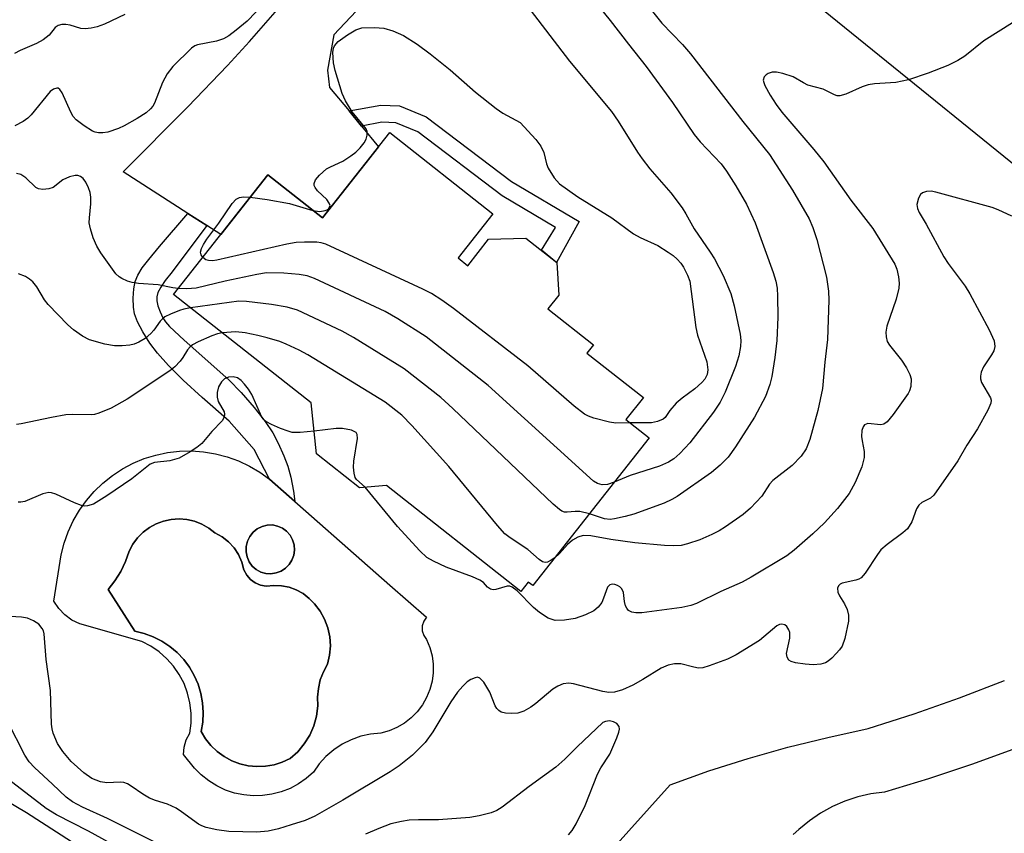
# Model space of a CAD drawing. Units: inches. Extents: x 1249764 to 1255763, y 505455 to 509455.
# Drawn here: x 1251077 to 1251256, y 506374 to 506522 of the extents above; entities that cross this region are included whole.
import ezdxf

# ---------------------------------------------------------------- set-up
doc = ezdxf.new("R2010")
doc.units = ezdxf.units.IN
doc.header["$MEASUREMENT"] = 0
for name, color, linetype in [('BLDG-Footprint', 5, 'Continuous'), ('CULTRL-Pad', 6, 'Continuous'), ('CULTRL-Swimming Pool in Ground', 4, 'Continuous'), ('TRANS-Driveway', 251, 'Continuous'), ('TRANS-Non Street Sidewalk', 7, 'Continuous'), ('TRANS-Road', 130, 'Continuous'), ('Undefined', 1, 'Continuous')]:
    doc.layers.add(name, color=color, linetype=linetype)

msp = doc.modelspace()

# ---------------------------------------------------------------- linework, layer by layer
at = {"layer": 'BLDG-Footprint', "elevation": 323.14}
msp.add_lwpolyline([(1251163.03, 506486.47), (1251156.71, 506478.47), (1251158.47, 506477.07), (1251162.25, 506481.86), (1251169.02, 506482.07), (1251174.61, 506477.66), (1251175, 506471.71), (1251173.03, 506469.22), (1251181.28, 506462.71), (1251180.1, 506461.21), (1251190.34, 506453.14), (1251187.19, 506449.14), (1251191.42, 506445.8), (1251170.27, 506418.99), (1251169.45, 506419.64), (1251168.11, 506417.94), (1251143.72, 506437.18), (1251138.81, 506436.75), (1251131.01, 506442.91), (1251130.01, 506452.18), (1251105.06, 506471.86), (1251122.17, 506493.56), (1251132.08, 506485.74), (1251144.31, 506501.24)], close=True, dxfattribs=at)
at = {"layer": 'CULTRL-Pad'}
for points in [[(1251122.47, 506438.3, 0), (1251144.32, 506419.08, 0), (1251150.99, 506413.26, 0), (1251150.48, 506412.53, 0), (1251150.21, 506411.69, 0), (1251150.21, 506410.8, 0), (1251150.48, 506409.95, 0), (1251150.99, 506409.22, 0), (1251151.59, 506407.78, 0), (1251151.99, 506406.27, 0), (1251152.19, 506404.73, 0), (1251152.2, 506403.17, 0), (1251152, 506401.62, 0), (1251151.6, 506400.11, 0), (1251151, 506398.67, 0), (1251150.23, 506397.32, 0), (1251149.28, 506396.07, 0), (1251148.19, 506394.97, 0), (1251146.95, 506394.01, 0), (1251145.61, 506393.22, 0), (1251144.17, 506392.62, 0), (1251142.67, 506392.2, 0), (1251140.83, 506392.03, 0), (1251139.04, 506391.64, 0), (1251137.3, 506391.02, 0), (1251135.65, 506390.2, 0), (1251134.12, 506389.18, 0), (1251132.72, 506387.97, 0), (1251131.49, 506386.61, 0), (1251130.43, 506385.1, 0), (1251129.13, 506383.96, 0), (1251127.72, 506382.98, 0), (1251126.2, 506382.17, 0), (1251124.59, 506381.54, 0), (1251122.92, 506381.1, 0), (1251121.22, 506380.86, 0), (1251119.49, 506380.82, 0), (1251117.78, 506380.98, 0), (1251116.09, 506381.33, 0), (1251114.46, 506381.88, 0), (1251112.9, 506382.62, 0), (1251111.44, 506383.53, 0), (1251110.09, 506384.61, 0), (1251108.88, 506385.84, 0), (1251106.85, 506388.35, 0), (1251106.98, 506389.69, 0), (1251107.37, 506390.98, 0), (1251107.99, 506392.18, 0), (1251108.23, 506394.01, 0), (1251108.24, 506395.85, 0), (1251108.03, 506397.68, 0), (1251107.6, 506399.47, 0), (1251106.95, 506401.19, 0), (1251106.1, 506402.83, 0), (1251105.06, 506404.34, 0), (1251103.84, 506405.72, 0), (1251102.46, 506406.94, 0), (1251100.95, 506407.99, 0), (1251099.32, 506408.84, 0), (1251088.02, 506412.04, 0), (1251086.59, 506412.74, 0), (1251085.31, 506413.67, 0), (1251084.21, 506414.82, 0), (1251083.34, 506416.15, 0), (1251084.66, 506424.6, 0), (1251085.19, 506426.72, 0), (1251085.93, 506428.78, 0), (1251086.85, 506430.77, 0), (1251087.95, 506432.66, 0), (1251089.22, 506434.44, 0), (1251090.65, 506436.1, 0), (1251092.23, 506437.61, 0), (1251093.94, 506438.98, 0), (1251095.77, 506440.17, 0), (1251097.71, 506441.2, 0), (1251099.73, 506442.04, 0), (1251101.82, 506442.69, 0), (1251103.96, 506443.14, 0), (1251106.13, 506443.39, 0), (1251108.32, 506443.44, 0), (1251110.5, 506443.29, 0), (1251112.66, 506442.93, 0), (1251114.78, 506442.38, 0), (1251116.84, 506441.63, 0), (1251118.81, 506440.69, 0), (1251120.7, 506439.58, 0)], [(1251120.86, 506419.09, 0), (1251119.89, 506419.51, 0), (1251119.04, 506420.12, 0), (1251118.33, 506420.91, 0), (1251117.82, 506421.83, 0), (1251117.45, 506423.26, 0), (1251116.85, 506424.62, 0), (1251116.03, 506425.86, 0), (1251115.03, 506426.95, 0), (1251113.86, 506427.86, 0), (1251112.55, 506428.56, 0), (1251111.43, 506429.44, 0), (1251110.19, 506430.14, 0), (1251108.87, 506430.66, 0), (1251107.48, 506430.98, 0), (1251106.06, 506431.09, 0), (1251104.64, 506431, 0), (1251103.24, 506430.71, 0), (1251101.91, 506430.21, 0), (1251100.66, 506429.53, 0), (1251099.52, 506428.67, 0), (1251098.52, 506427.66, 0), (1251097.67, 506426.51, 0), (1251097.01, 506425.26, 0), (1251096.34, 506423.36, 0), (1251095.46, 506421.55, 0), (1251094.4, 506419.85, 0), (1251093.15, 506418.28, 0), (1251098.05, 506410.69, 0), (1251099.74, 506410.28, 0), (1251101.37, 506409.69, 0), (1251102.93, 506408.91, 0), (1251104.38, 506407.95, 0), (1251105.71, 506406.83, 0), (1251106.9, 506405.57, 0), (1251107.95, 506404.17, 0), (1251108.82, 506402.67, 0), (1251109.51, 506401.07, 0), (1251110.01, 506399.41, 0), (1251110.32, 506397.7, 0), (1251110.43, 506395.96, 0), (1251110.34, 506394.22, 0), (1251110.04, 506392.51, 0), (1251110.85, 506391.16, 0), (1251111.83, 506389.94, 0), (1251112.97, 506388.86, 0), (1251114.24, 506387.94, 0), (1251115.62, 506387.19, 0), (1251117.09, 506386.64, 0), (1251118.61, 506386.28, 0), (1251120.18, 506386.14, 0), (1251121.74, 506386.2, 0), (1251123.29, 506386.47, 0), (1251124.78, 506386.94, 0), (1251126.2, 506387.61, 0), (1251127.59, 506388.84, 0), (1251128.79, 506390.25, 0), (1251129.78, 506391.82, 0), (1251130.52, 506393.51, 0), (1251131.02, 506395.3, 0), (1251131.25, 506397.14, 0), (1251131.19, 506398.73, 0), (1251131.34, 506400.31, 0), (1251131.69, 506401.86, 0), (1251132.25, 506403.35, 0), (1251133, 506404.75, 0), (1251133.38, 506406.38, 0), (1251133.52, 506408.04, 0), (1251133.41, 506409.7, 0), (1251133.06, 506411.33, 0), (1251132.47, 506412.9, 0), (1251131.66, 506414.36, 0), (1251130.64, 506415.68, 0), (1251129.67, 506416.68, 0), (1251128.56, 506417.53, 0), (1251127.34, 506418.2, 0), (1251126.04, 506418.68, 0), (1251124.67, 506418.95, 0), (1251123.28, 506419.02, 0), (1251121.89, 506418.89, 0)], [(1251123.68, 506421.28, 0), (1251124.57, 506421.62, 0), (1251125.36, 506422.14, 0), (1251126.02, 506422.82, 0), (1251126.53, 506423.62, 0), (1251126.86, 506424.51, 0), (1251126.99, 506425.45, 0), (1251126.92, 506426.39, 0), (1251126.65, 506427.3, 0), (1251126.2, 506428.13, 0), (1251125.57, 506428.85, 0), (1251124.82, 506429.42, 0), (1251123.95, 506429.81, 0), (1251123.03, 506430.02, 0), (1251122.06, 506429.97, 0), (1251121.13, 506429.73, 0), (1251120.26, 506429.29, 0), (1251119.51, 506428.67, 0), (1251118.91, 506427.91, 0), (1251118.48, 506427.05, 0), (1251118.25, 506426.11, 0), (1251118.22, 506425.14, 0), (1251118.39, 506424.19, 0), (1251118.77, 506423.29, 0), (1251119.32, 506422.5, 0), (1251120.04, 506421.89, 0), (1251120.88, 506421.45, 0), (1251121.8, 506421.19, 0), (1251122.74, 506421.14, 0)]]:
    msp.add_polyline3d(points, close=True, dxfattribs=at)
at = {"layer": 'CULTRL-Swimming Pool in Ground'}
for points in [[(1251120.86, 506419.09), (1251121.89, 506418.89), (1251123.28, 506419.02), (1251124.67, 506418.95), (1251126.04, 506418.68), (1251127.34, 506418.2), (1251128.56, 506417.53), (1251129.67, 506416.68), (1251130.64, 506415.68), (1251131.66, 506414.36), (1251132.47, 506412.9), (1251133.06, 506411.33), (1251133.41, 506409.7), (1251133.52, 506408.04), (1251133.38, 506406.38), (1251133, 506404.75), (1251132.25, 506403.35), (1251131.69, 506401.86), (1251131.34, 506400.31), (1251131.19, 506398.73), (1251131.25, 506397.14), (1251131.02, 506395.3), (1251130.52, 506393.51), (1251129.78, 506391.82), (1251128.79, 506390.25), (1251127.59, 506388.84), (1251126.2, 506387.61), (1251124.78, 506386.94), (1251123.29, 506386.47), (1251121.74, 506386.2), (1251120.18, 506386.14), (1251118.61, 506386.28), (1251117.09, 506386.64), (1251115.62, 506387.19), (1251114.24, 506387.94), (1251112.97, 506388.86), (1251111.83, 506389.94), (1251110.85, 506391.16), (1251110.04, 506392.51), (1251110.34, 506394.22), (1251110.43, 506395.96), (1251110.32, 506397.7), (1251110.01, 506399.41), (1251109.51, 506401.07), (1251108.82, 506402.67), (1251107.95, 506404.17), (1251106.9, 506405.57), (1251105.71, 506406.83), (1251104.38, 506407.95), (1251102.93, 506408.91), (1251101.37, 506409.69), (1251099.74, 506410.28), (1251098.05, 506410.69), (1251093.15, 506418.28), (1251094.4, 506419.85), (1251095.46, 506421.55), (1251096.34, 506423.36), (1251097.01, 506425.26), (1251097.67, 506426.51), (1251098.52, 506427.66), (1251099.52, 506428.67), (1251100.66, 506429.53), (1251101.91, 506430.21), (1251103.24, 506430.71), (1251104.64, 506431), (1251106.06, 506431.09), (1251107.48, 506430.98), (1251108.87, 506430.66), (1251110.19, 506430.14), (1251111.43, 506429.44), (1251112.55, 506428.56), (1251113.86, 506427.86), (1251115.03, 506426.95), (1251116.03, 506425.86), (1251116.85, 506424.62), (1251117.45, 506423.26), (1251117.82, 506421.83), (1251118.33, 506420.91), (1251119.04, 506420.12), (1251119.89, 506419.51)], [(1251123.68, 506421.28), (1251122.74, 506421.14), (1251121.8, 506421.19), (1251120.88, 506421.45), (1251120.04, 506421.89), (1251119.32, 506422.5), (1251118.77, 506423.29), (1251118.39, 506424.19), (1251118.22, 506425.14), (1251118.25, 506426.11), (1251118.48, 506427.05), (1251118.91, 506427.91), (1251119.51, 506428.67), (1251120.26, 506429.29), (1251121.13, 506429.73), (1251122.06, 506429.97), (1251123.03, 506430.02), (1251123.95, 506429.81), (1251124.82, 506429.42), (1251125.57, 506428.85), (1251126.2, 506428.13), (1251126.65, 506427.3), (1251126.92, 506426.39), (1251126.99, 506425.45), (1251126.86, 506424.51), (1251126.53, 506423.62), (1251126.02, 506422.82), (1251125.36, 506422.14), (1251124.57, 506421.62)]]:
    msp.add_lwpolyline(points, close=True, dxfattribs=at)
at = {"layer": 'TRANS-Driveway'}
msp.add_lwpolyline([(1251182.28, 506556.35), (1251170.78, 506557.86), (1251134.13, 506518.98), (1251133.01, 506512.58), (1251133.36, 506509.44), (1251136.91, 506505.16), (1251139.18, 506502.43), (1251142.28, 506498.67), (1251132.08, 506485.74), (1251122.17, 506493.56), (1251113.61, 506482.71), (1251111.07, 506484.34), (1251107.67, 506486.53), (1251095.91, 506494.09), (1251107.62, 506505.9), (1251114.85, 506513.43), (1251118.81, 506517.77), (1251123.95, 506523.6), (1251139.83, 506542.06), (1251159.59, 506565.13), (1251159.04, 506574.97)], close=True, dxfattribs=at)
at = {"layer": 'TRANS-Non Street Sidewalk'}
for points in [[(1251139.18, 506502.43), (1251136.91, 506505.16), (1251142.66, 506506.22), (1251146.05, 506506.09), (1251150.92, 506504.07), (1251166.41, 506492.34), (1251178.66, 506485.07), (1251174.6, 506477.66), (1251171.83, 506479.86), (1251174.37, 506484.01), (1251164.68, 506489.77), (1251149.37, 506501.36), (1251145.38, 506503.02), (1251142.89, 506503.11)], [(1251111.07, 506484.34), (1251104.77, 506475.98), (1251103.54, 506474.38), (1251102.72, 506473.16), (1251102.21, 506472.19), (1251101.99, 506471.42), (1251102.02, 506470.68), (1251102.22, 506469.8), (1251102.61, 506468.67), (1251103.08, 506467.63), (1251103.56, 506466.88), (1251104.31, 506466.01), (1251106.95, 506463.53), (1251115.09, 506456.34), (1251117.35, 506454.02), (1251119.71, 506451.32), (1251121.7, 506448.79), (1251123.08, 506446.74), (1251124.06, 506444.87), (1251125.1, 506442.56), (1251125.78, 506440.65), (1251126.35, 506438.69), (1251126.81, 506436.14), (1251127.06, 506434.25), (1251122.47, 506438.3), (1251119.67, 506443.67), (1251115.17, 506448.86), (1251110.22, 506453.17), (1251106.81, 506456.28), (1251104.12, 506458.94), (1251102.14, 506461.16), (1251100.77, 506463.01), (1251099.45, 506465.09), (1251098.51, 506466.87), (1251097.96, 506468.35), (1251097.77, 506469.52), (1251097.73, 506471.17), (1251097.85, 506472.84), (1251098.1, 506474.23), (1251098.56, 506475.36), (1251099.38, 506476.68), (1251100.54, 506478.22), (1251102.5, 506480.58), (1251107.67, 506486.53)]]:
    msp.add_lwpolyline(points, close=True, dxfattribs=at)
at = {"layer": 'TRANS-Road'}
for points in [[(1251262.14, 506491.74), (1251196.67, 506544.82), (1251182.28, 506556.35), (1251159.04, 506574.97), (1251143.06, 506588.12), (1251127, 506601.33), (1251058.32, 506658.08), (1251041.69, 506671.81), (1251039.93, 506673.13), (1251031.9, 506679.11), (1251019.06, 506688.69), (1251012.5, 506694.09), (1250987.12, 506714.96)], [(1251168.38, 506352.98), (1251195.19, 506382.85), (1251202.25, 506385.34), (1251209.38, 506387.61), (1251216.59, 506389.64), (1251223.86, 506391.44), (1251231.18, 506393.02), (1251239.49, 506395.7), (1251247.73, 506398.61), (1251255.88, 506401.76)], [(1251257.92, 506389.43), (1251250.07, 506386.56), (1251242.13, 506383.92), (1251234.12, 506381.51), (1251231.67, 506381.19), (1251229.27, 506380.64), (1251226.92, 506379.86), (1251224.67, 506378.87), (1251222.51, 506377.67), (1251220.48, 506376.27), (1251218.59, 506374.69), (1251217.54, 506373.79)]]:
    msp.add_lwpolyline(points, dxfattribs=at)
at = {"layer": 'Undefined'}
for points, elevation in [([(1251121.5, 506524.64), (1251118.41, 506521.48), (1251116.44, 506519.83), (1251115.07, 506518.83), (1251114.11, 506518.27), (1251112.82, 506517.81), (1251109.38, 506517.18), (1251108.89, 506516.99), (1251108.3, 506516.58), (1251104.95, 506513.22), (1251103.87, 506511.89), (1251103.02, 506510.35), (1251101.57, 506506.55), (1251101.3, 506506.05), (1251100.89, 506505.53), (1251100.07, 506504.85), (1251098.44, 506503.82), (1251096.1, 506502.49), (1251095.03, 506501.98), (1251093.09, 506501.32), (1251092.24, 506501.18), (1251091.4, 506501.17), (1251090.85, 506501.29), (1251090.33, 506501.52), (1251088.81, 506502.46), (1251087.38, 506503.52), (1251086.8, 506504.16), (1251086.38, 506504.94), (1251084.84, 506508.48), (1251084.41, 506509.06), (1251084.08, 506509.28), (1251083.88, 506509.31), (1251083.25, 506509.13), (1251082.63, 506508.69), (1251079.23, 506504.46), (1251078.62, 506503.87), (1251077.72, 506503.24), (1251076.24, 506502.48)], 326), ([(1251181.47, 506525.08), (1251184.33, 506521.56), (1251187.63, 506517.26), (1251190.84, 506513.26), (1251195.66, 506506.72), (1251199.59, 506500.88), (1251200.68, 506499.58), (1251204.47, 506495.56), (1251205.45, 506494.21), (1251207.16, 506491.59), (1251209.07, 506488.24), (1251210.67, 506484.83), (1251213.92, 506475.85), (1251214.39, 506474.24), (1251214.63, 506472.96), (1251214.71, 506471.54), (1251214.73, 506467.7), (1251214.56, 506463.48), (1251214.21, 506460.4), (1251213.65, 506456.95), (1251213.33, 506455.53), (1251212.52, 506453.35), (1251210.5, 506449.57), (1251207.06, 506444.19), (1251205.73, 506442.29), (1251204.3, 506440.84), (1251202.73, 506439.51), (1251196.51, 506435.18), (1251195.49, 506434.6), (1251194.15, 506433.98), (1251188.63, 506431.96), (1251187.06, 506431.52), (1251185.12, 506431.1), (1251184.3, 506431.02), (1251183.29, 506431.12), (1251180.54, 506432.01)], 322), ([(1251096.18, 506522.68), (1251092.5, 506520.89), (1251091.17, 506520.42), (1251090.1, 506520.17), (1251089, 506520.08), (1251088.19, 506520.14), (1251086.3, 506520.72), (1251085.52, 506520.87), (1251084.76, 506520.88), (1251084.08, 506520.7), (1251083.56, 506520.29), (1251082.44, 506518.94), (1251081.36, 506518.05), (1251080.17, 506517.39), (1251077.23, 506516.14), (1251076.19, 506515.61)], 328), ([(1251169.79, 506523.55), (1251176.91, 506514.18), (1251184.56, 506505.06), (1251185.78, 506503.3), (1251189.3, 506497.66), (1251190.1, 506496.48), (1251191.51, 506494.68), (1251195.32, 506490.27), (1251197.41, 506487.6), (1251198.08, 506486.51), (1251199.56, 506483.79), (1251202.5, 506479.55), (1251203.24, 506478.33), (1251204.83, 506475.31), (1251206.23, 506472.01), (1251206.84, 506469.79), (1251207.89, 506464.61), (1251208.04, 506463.46), (1251208, 506462.41), (1251207.66, 506460.72), (1251207.06, 506458.76), (1251205.22, 506454.09), (1251204.31, 506452.32), (1251203.06, 506450.46), (1251198.77, 506444.94), (1251196.97, 506443), (1251195.87, 506442.03), (1251194.88, 506441.43), (1251193.3, 506440.68), (1251187.92, 506438.95), (1251185.07, 506437.75)], 324), ([(1251191.73, 506523.55), (1251193.72, 506521.12), (1251197.44, 506517.23), (1251198.88, 506515.55), (1251208.39, 506503.22), (1251213.23, 506497.26), (1251217.42, 506490.77), (1251220.42, 506485.59), (1251221.14, 506484.03), (1251221.85, 506481.83), (1251223.58, 506474.99), (1251223.97, 506472.46), (1251224.03, 506470.81), (1251223.76, 506463.68), (1251223.29, 506459.55), (1251222.84, 506454.76), (1251222, 506450.77), (1251220.57, 506445.5), (1251219.88, 506443.8), (1251218.97, 506442.48), (1251217.36, 506440.8), (1251213.87, 506438.09), (1251213.27, 506437.38), (1251211.84, 506435.21), (1251209.79, 506433.06), (1251208.44, 506431.89), (1251205.26, 506429.65), (1251204.12, 506428.95), (1251202.79, 506428.29), (1251200.61, 506427.33), (1251198.36, 506426.57), (1251197.21, 506426.29), (1251195.9, 506426.19), (1251194.21, 506426.26), (1251188.82, 506426.77), (1251184.43, 506427.38), (1251180.81, 506428.05), (1251179.44, 506428.06), (1251178.44, 506427.81), (1251177.46, 506427.24), (1251176.58, 506426.47), (1251175.1, 506424.82), (1251174.26, 506424.05)], 320), ([(1251257.33, 506521.13), (1251252.16, 506517.89), (1251248.72, 506515.11), (1251247.46, 506514.35), (1251245.62, 506513.42), (1251242.03, 506512.03), (1251238.5, 506510.79), (1251236.2, 506510.34), (1251232.32, 506510.1), (1251231.15, 506509.92), (1251230.05, 506509.53), (1251227.08, 506508.19), (1251226.01, 506507.9), (1251225.5, 506507.92), (1251225.03, 506508.07), (1251222.99, 506509.1), (1251220.18, 506509.87), (1251219.4, 506510.24), (1251217.52, 506511.34), (1251215.64, 506511.99), (1251214.54, 506512.22), (1251213.74, 506512.23), (1251213.03, 506511.98), (1251212.62, 506511.71), (1251212.3, 506511.38), (1251212.12, 506510.77), (1251212.19, 506510.3), (1251212.38, 506509.8), (1251213.37, 506508.03), (1251214.44, 506506.35), (1251215.5, 506504.93), (1251221.29, 506498.19), (1251223.11, 506495.91), (1251228.03, 506488.96), (1251232, 506483.84), (1251236, 506477.34), (1251236.36, 506476.45), (1251236.66, 506475.02), (1251236.78, 506473.87), (1251236.75, 506473), (1251236.21, 506470.99), (1251234.57, 506466.1), (1251234.38, 506465), (1251234.42, 506464.14), (1251234.63, 506463.33), (1251235.02, 506462.64), (1251237.23, 506459.92), (1251238.14, 506458.54), (1251238.75, 506457.29), (1251238.94, 506456.5), (1251238.88, 506455.15), (1251238.67, 506454.37), (1251238.42, 506453.86), (1251235.69, 506450.06), (1251234.61, 506448.73), (1251233.97, 506448.27), (1251233.48, 506448.15), (1251231.1, 506448.4), (1251230.5, 506448.16), (1251230.23, 506447.84), (1251230.02, 506447.15), (1251229.96, 506446.08), (1251230.04, 506445.26), (1251230.44, 506443.35), (1251230.42, 506442.24), (1251230.03, 506440.58), (1251228.8, 506437.69), (1251227.71, 506435.69), (1251225.61, 506432.96), (1251223.22, 506430.4), (1251221.1, 506428.37), (1251217.75, 506425.45), (1251216.4, 506424.37), (1251209.94, 506420.52), (1251208.28, 506419.64), (1251204.42, 506417.92), (1251199.98, 506415.77), (1251198.94, 506415.35), (1251197.34, 506414.99), (1251190.05, 506414.05), (1251188.98, 506414.03), (1251188.26, 506414.15), (1251187.65, 506414.48), (1251187.33, 506414.87), (1251187.09, 506415.33), (1251186.89, 506416.1), (1251186.71, 506417.72), (1251186.42, 506418.41), (1251186.06, 506418.75), (1251185.62, 506419.01), (1251185.14, 506419.18), (1251184.67, 506419.25), (1251184.27, 506419.14), (1251183.83, 506418.69), (1251183.13, 506416.7), (1251182.79, 506415.95), (1251182.16, 506415.08), (1251181.37, 506414.4), (1251179.85, 506413.66), (1251177.97, 506413.02), (1251176.03, 506412.72), (1251174.36, 506412.68), (1251173.09, 506413.05), (1251171.46, 506414.08), (1251170.37, 506415), (1251167.43, 506418.02), (1251166.55, 506418.72), (1251166.1, 506418.89), (1251165.63, 506418.89), (1251163.59, 506418.29), (1251163.08, 506418.25), (1251162.61, 506418.34), (1251162.05, 506418.72), (1251161.33, 506419.53), (1251160.66, 506419.99), (1251159.32, 506420.56), (1251154.57, 506422.31), (1251152.25, 506423.4), (1251151.03, 506424.12), (1251149.75, 506425.33), (1251145.71, 506429.74), (1251139.82, 506436.84)], 318), ([(1251130.34, 506487.11), (1251131.62, 506486.93), (1251132.56, 506487.07), (1251132.95, 506487.24), (1251133.26, 506487.48), (1251133.46, 506488.01), (1251133.33, 506488.44), (1251132.87, 506489.11), (1251131.21, 506490.67), (1251130.75, 506491.24), (1251130.59, 506491.63), (1251130.56, 506492.02), (1251130.85, 506492.67), (1251131.56, 506493.5), (1251132.84, 506494.63), (1251133.55, 506495.04), (1251135.81, 506496.07), (1251137.25, 506496.99), (1251138.16, 506497.69), (1251138.94, 506498.48), (1251139.64, 506499.35), (1251140.02, 506500.04), (1251140.21, 506500.74), (1251140.21, 506501.42), (1251140.01, 506501.9), (1251137.49, 506505.03), (1251136.28, 506507.02), (1251135.69, 506508.33), (1251134.42, 506512.48), (1251134.08, 506513.89), (1251133.97, 506515.8), (1251134.1, 506516.58), (1251134.27, 506516.98), (1251134.91, 506517.76), (1251136.61, 506518.98), (1251138.14, 506519.9), (1251139.23, 506520.23), (1251141.53, 506520.31), (1251143.25, 506520.17), (1251144.84, 506519.69), (1251146.78, 506518.84), (1251149.25, 506517.29), (1251151.65, 506515.56), (1251155.28, 506512.6), (1251159.89, 506508.55), (1251163.61, 506505.58), (1251164.84, 506504.76), (1251167.98, 506503.06), (1251170.83, 506499.96), (1251171.73, 506498.79), (1251172.26, 506497.62), (1251172.76, 506495.54), (1251173.08, 506494.75), (1251174.14, 506493.01), (1251175.11, 506491.94), (1251178.46, 506489.56), (1251184.62, 506485.73), (1251188.54, 506482.88), (1251189.79, 506482.19), (1251192.96, 506480.72), (1251194.86, 506479.55), (1251195.77, 506478.9), (1251196.48, 506478.27), (1251197.15, 506477.5), (1251197.6, 506476.83), (1251198.38, 506475.34), (1251198.76, 506474.28), (1251199.88, 506465.86), (1251200.2, 506464.45), (1251201.84, 506459.63), (1251202.06, 506458.19), (1251201.93, 506457.34), (1251201.48, 506456.49), (1251200.97, 506455.87), (1251199.7, 506454.73), (1251197.4, 506453.01), (1251196.3, 506452.09), (1251195.17, 506450.81), (1251194.28, 506449.51), (1251193.92, 506449.18), (1251192.94, 506448.78), (1251191.84, 506448.56), (1251187.96, 506448.53)], 326), ([(1251105.89, 506472.91), (1251104.95, 506473.04), (1251102.24, 506473.62), (1251098.68, 506473.85), (1251097.55, 506474.01), (1251096.72, 506474.26), (1251095.68, 506474.72), (1251095.2, 506475.03), (1251094.59, 506475.62), (1251091.83, 506479.41), (1251091.15, 506480.61), (1251090.48, 506482.12), (1251089.96, 506483.76), (1251089.76, 506484.88), (1251089.78, 506485.76), (1251090.06, 506488.3), (1251090.02, 506489.49), (1251089.89, 506490.38), (1251089.63, 506491.2), (1251089.15, 506492.24), (1251088.67, 506492.91), (1251088.15, 506493.28), (1251087.7, 506493.42), (1251087.17, 506493.46), (1251086.13, 506493.23), (1251084.93, 506492.64), (1251083.2, 506491.28), (1251082.41, 506491.01), (1251081.31, 506490.88), (1251080.53, 506491.01), (1251080.07, 506491.26), (1251078.24, 506493.01), (1251077.32, 506493.64), (1251076.53, 506493.81)], 324), ([(1251257.26, 506486.08), (1251254.73, 506487.23), (1251253.65, 506487.62), (1251243.46, 506490.44), (1251242.58, 506490.58), (1251241.77, 506490.54), (1251241.03, 506490.32), (1251240.65, 506490.01), (1251240.27, 506489.3), (1251240.02, 506488.2), (1251240.13, 506487.43), (1251240.43, 506486.73), (1251241.67, 506484.6), (1251244.88, 506478.65), (1251245.66, 506477.49), (1251248.74, 506473.38), (1251249.64, 506471.98), (1251253.15, 506465.42), (1251254.02, 506463.44), (1251254.17, 506462.41), (1251253.98, 506461.63), (1251253.57, 506460.89), (1251252.11, 506458.72), (1251251.69, 506457.74), (1251251.52, 506457), (1251251.54, 506456.53), (1251251.76, 506455.86), (1251253.37, 506453.11), (1251253.48, 506452.64), (1251253.42, 506452.13), (1251252.87, 506450.83), (1251251, 506447.44), (1251249.04, 506444.49), (1251247.42, 506441.65), (1251243.06, 506435.43), (1251242.47, 506434.88), (1251240.88, 506434.08), (1251240.33, 506433.58), (1251239.96, 506432.9), (1251239.07, 506430.55), (1251238.32, 506429.31), (1251237.46, 506428.55), (1251234.58, 506426.48), (1251233.48, 506425.5), (1251232.82, 506424.64), (1251230.64, 506421.26), (1251229.9, 506420.42), (1251229.44, 506420.13), (1251228.91, 506419.95), (1251226.45, 506419.45), (1251226.06, 506419.26), (1251225.74, 506418.92), (1251225.57, 506418.5), (1251225.64, 506417.82), (1251225.94, 506417.11), (1251226.88, 506415.66), (1251227.34, 506414.67), (1251227.61, 506413.63), (1251227.58, 506412.52), (1251226.89, 506409.37), (1251226.41, 506408.02), (1251225.93, 506407.31), (1251225.36, 506406.65), (1251224.54, 506405.81), (1251223.88, 506405.26), (1251223.38, 506404.99), (1251222.57, 506404.73), (1251221.15, 506404.58), (1251219.7, 506404.7), (1251217.97, 506404.97), (1251217.19, 506405.2), (1251216.77, 506405.46), (1251216.45, 506405.97), (1251216.35, 506406.65), (1251216.96, 506409.43), (1251216.93, 506410.48), (1251216.78, 506410.96), (1251216.39, 506411.57), (1251216.04, 506411.86), (1251215.49, 506412), (1251215.06, 506411.91), (1251214.59, 506411.66), (1251211.4, 506409), (1251207.19, 506406.42), (1251205.62, 506405.64), (1251202.26, 506404.4), (1251201.13, 506404.09), (1251200.35, 506404.03), (1251199.51, 506404.17), (1251197.14, 506404.78), (1251195.97, 506404.76), (1251194.82, 506404.56), (1251193.58, 506404.03), (1251190.26, 506401.93), (1251188.43, 506400.94), (1251186.55, 506400.05), (1251185.13, 506399.65), (1251184.06, 506399.61), (1251182.98, 506399.75), (1251177.64, 506401.17), (1251176.81, 506401.25), (1251175.78, 506401.14), (1251174.8, 506400.74), (1251173.89, 506400.16), (1251170.85, 506397.58), (1251169.92, 506396.9), (1251168.64, 506396.21), (1251167.55, 506395.83), (1251166.44, 506395.75), (1251165.32, 506395.84), (1251164.54, 506396.04), (1251164.09, 506396.3), (1251163.72, 506396.68), (1251163.42, 506397.14), (1251162.47, 506399.65), (1251161.4, 506401.45), (1251160.68, 506402.21), (1251160.25, 506402.34), (1251159.78, 506402.26), (1251159.04, 506401.95), (1251158.36, 506401.5), (1251157.55, 506400.74), (1251156.63, 506399.67), (1251155.38, 506397.86), (1251152.15, 506392.45), (1251150.71, 506390.51), (1251148.43, 506388.18), (1251145.98, 506386.26), (1251144.36, 506385.16), (1251135.8, 506380.03), (1251130.7, 506377.15), (1251128.93, 506376.37), (1251126.38, 506375.53), (1251124.12, 506374.84), (1251122.23, 506374.44), (1251120.17, 506374.25), (1251115.08, 506374.34), (1251112.89, 506374.63), (1251110.96, 506375.08), (1251110.21, 506375.35), (1251109.55, 506375.7), (1251106.52, 506377.95), (1251105.55, 506378.58), (1251103.93, 506379.31), (1251101.75, 506379.98), (1251100.7, 506380.43), (1251099.45, 506381.15), (1251097.38, 506382.59), (1251096.66, 506383), (1251096, 506383.24), (1251095.33, 506383.33), (1251092.91, 506383.19), (1251091.8, 506383.36), (1251090.19, 506383.99), (1251088.79, 506384.99), (1251086.48, 506387.08), (1251084.92, 506388.85), (1251083.98, 506390.31), (1251083.2, 506392.18), (1251083, 506393.01), (1251082.92, 506393.85), (1251082.74, 506399.96), (1251081.9, 506405.6), (1251081.56, 506410.21), (1251081.42, 506410.76), (1251081.21, 506411.2), (1251080.57, 506411.98), (1251079.64, 506412.61), (1251078.54, 506413.06), (1251077.46, 506413.26), (1251074.37, 506413.46)], 316), ([(1251110.36, 506478.58), (1251110.04, 506479.05), (1251109.97, 506479.5), (1251110.15, 506480.2), (1251110.5, 506480.93), (1251111.08, 506481.86), (1251113.26, 506484.79), (1251115.67, 506488.35), (1251116.42, 506489.13), (1251117.01, 506489.44), (1251117.76, 506489.56), (1251118.96, 506489.49)], 326), ([(1251118.96, 506489.49), (1251122.04, 506489.09), (1251126.1, 506488.34), (1251130.34, 506487.11)], 326), ([(1251187.96, 506448.53), (1251185.36, 506448.5), (1251184.21, 506448.65), (1251181.34, 506449.39), (1251180.37, 506449.77), (1251179.67, 506450.14), (1251177.78, 506451.54), (1251169.34, 506458.88), (1251155.89, 506469.31), (1251153.77, 506470.82), (1251151.87, 506472.01), (1251150.32, 506472.82), (1251132.7, 506480.95), (1251131.87, 506481.22), (1251131.04, 506481.33), (1251128.8, 506481.36), (1251127.34, 506481.3), (1251125.62, 506481), (1251112.91, 506478.06), (1251112.13, 506477.96), (1251111.38, 506477.99), (1251110.91, 506478.15), (1251110.36, 506478.58)], 326), ([(1251108.15, 506469.42), (1251106.94, 506469.19), (1251106.12, 506468.94), (1251104.49, 506468.28), (1251103.47, 506467.76), (1251103.02, 506467.43), (1251102.63, 506467.02), (1251101.47, 506465.37), (1251100.93, 506464.73), (1251099.91, 506463.88), (1251098.74, 506463.17), (1251097.93, 506462.84), (1251097.11, 506462.65), (1251095.71, 506462.52), (1251094.31, 506462.51), (1251092.6, 506462.81), (1251089.78, 506463.62), (1251088.54, 506464.29), (1251086.9, 506465.43), (1251085.83, 506466.34), (1251082.26, 506470.05), (1251081.61, 506470.9), (1251080.21, 506473.24), (1251079.51, 506474.12), (1251078.87, 506474.64), (1251078.17, 506475.08), (1251076.92, 506475.61)], 322), ([(1251185.07, 506437.75), (1251183.86, 506437.35), (1251182.86, 506437.3), (1251182.03, 506437.51), (1251181.32, 506437.97), (1251162.14, 506455.32), (1251150.89, 506464.13), (1251145.74, 506467.4), (1251143.49, 506468.73), (1251130.66, 506474.76), (1251129.29, 506475.24), (1251127.86, 506475.47), (1251125.07, 506475.7), (1251121.94, 506475.75), (1251120.2, 506475.47), (1251114.42, 506474.26), (1251109.14, 506473), (1251107.47, 506472.84), (1251105.89, 506472.91)], 324), ([(1251180.54, 506432.01), (1251178.82, 506432.47), (1251177.95, 506432.47), (1251176.52, 506432.3), (1251176.04, 506432.34), (1251175.56, 506432.51), (1251175.09, 506432.81), (1251173.99, 506433.78), (1251155.77, 506451.17), (1251153.56, 506453.15), (1251146.89, 506458.32), (1251137.72, 506464.02), (1251135.64, 506465.21), (1251127.55, 506469.01), (1251125.68, 506469.53), (1251122.84, 506470.01), (1251118.32, 506470.59), (1251116.91, 506470.64), (1251108.15, 506469.42)], 322), ([(1251113.9, 506464.89), (1251113.02, 506464.69), (1251111.99, 506464.33), (1251109.53, 506463.25), (1251108.5, 506462.69), (1251108.07, 506462.36), (1251107.58, 506461.79), (1251106.76, 506460.39), (1251106.27, 506459.72), (1251105.26, 506458.7), (1251104.35, 506457.98), (1251096.62, 506452.84), (1251093.7, 506451.21), (1251091.51, 506450.28), (1251090.67, 506450.05), (1251090.11, 506449.99), (1251086.73, 506450.03), (1251085.48, 506449.97), (1251082.88, 506449.51), (1251077.39, 506448.36), (1251076.53, 506448.25)], 320), ([(1251174.26, 506424.05), (1251173.62, 506423.59), (1251172.95, 506423.24), (1251172.51, 506423.17), (1251172.06, 506423.29), (1251171.41, 506423.72), (1251169.38, 506425.56), (1251166.16, 506427.69), (1251165.22, 506428.4), (1251163.84, 506429.92), (1251155.03, 506440.63), (1251148.33, 506448.04), (1251146.49, 506449.93), (1251143.44, 506452.27), (1251129.43, 506460.86), (1251127.88, 506461.71), (1251125.52, 506462.83), (1251124.33, 506463.29), (1251122.07, 506463.95), (1251120.35, 506464.4), (1251118.07, 506464.86), (1251116.35, 506465.06), (1251113.9, 506464.89)], 320), ([(1251130.57, 506447.03), (1251128.04, 506446.76), (1251126.61, 506446.8), (1251125.84, 506447), (1251124.47, 506447.53), (1251122.85, 506448.25), (1251121.95, 506448.74), (1251121.37, 506449.19), (1251121.1, 506449.54), (1251119.28, 506453.69), (1251118.68, 506454.66), (1251117.94, 506455.59), (1251117.35, 506456.22), (1251116.68, 506456.7), (1251115.88, 506456.87), (1251115.05, 506456.82), (1251114.32, 506456.53), (1251113.76, 506456), (1251113.23, 506455.07), (1251112.95, 506454.02), (1251112.97, 506453.21), (1251113.18, 506452.44), (1251114.25, 506450.51), (1251114.32, 506450.11), (1251114.23, 506449.54), (1251113.85, 506448.9), (1251112, 506446.97), (1251110.2, 506444.76), (1251109.3, 506444.05), (1251108.09, 506443.25), (1251106.07, 506442.13), (1251104.4, 506441.64), (1251101.62, 506441.34), (1251100.78, 506441.01), (1251097.48, 506438.37), (1251092.96, 506435.3), (1251090.5, 506433.79), (1251089.43, 506433.45), (1251088.86, 506433.43), (1251088.35, 506433.53), (1251087.08, 506433.99), (1251083.68, 506435.57), (1251082.9, 506435.83), (1251082.38, 506435.9), (1251081.31, 506435.66), (1251078.08, 506434.28), (1251077.31, 506434.12), (1251076.83, 506434.12)], 318), ([(1251096.21, 506370.79), (1251089.59, 506374.4), (1251083.8, 506377.39), (1251081.95, 506378.53), (1251075.08, 506383.8), (1251072.78, 506386.06), (1251071.89, 506387.23), (1251069.08, 506391.78), (1251068.07, 506393.28), (1251065.21, 506396.74), (1251063.79, 506398.26), (1251062.49, 506399.31), (1251054.86, 506404.78), (1251051.65, 506407.26), (1251048.76, 506409.7), (1251044.62, 506413.36), (1251040.74, 506416.94), (1251037.73, 506419.53), (1251028.33, 506426.47), (1251026.14, 506428.18), (1251010.45, 506442.32), (1251005.67, 506446.93), (1251003.07, 506449.71), (1251000, 506452.8)], 312), ([(1251139.82, 506436.84), (1251138.28, 506438.23), (1251138.03, 506438.64), (1251137.82, 506439.39), (1251137.71, 506440.48), (1251137.75, 506441.61), (1251138.44, 506445.69), (1251138.4, 506446.43), (1251138.18, 506446.79), (1251137.34, 506447.21), (1251135.74, 506447.53), (1251134.55, 506447.49), (1251130.57, 506447.03)], 318), ([(1251089.22, 506370.69), (1251078.34, 506377.75), (1251072.49, 506381.19), (1251067.04, 506385.37), (1251063.82, 506387.52), (1251058.82, 506391.86), (1251053.07, 506395.56), (1251051.23, 506396.88), (1251038.31, 506407.14), (1251036.03, 506409.1), (1251032.13, 506412.64), (1251029.54, 506414.8), (1251027.07, 506416.57), (1251023.2, 506419.1), (1251021.73, 506420.24), (1251008.46, 506432.99), (1251002.89, 506438.94), (1251000, 506442.14)], 310), ([(1251102.24, 506372.14), (1251093.05, 506376.71), (1251088.5, 506378.75), (1251086.7, 506379.72), (1251085.54, 506380.56), (1251083.08, 506382.96), (1251079.79, 506385.95), (1251078.86, 506387.01), (1251078.06, 506388.2), (1251074.94, 506394.25)], 314), ([(1251176.73, 506373.77), (1251177.43, 506374.54), (1251178.15, 506375.75), (1251179.79, 506379.06), (1251182.01, 506384.78), (1251182.64, 506385.93), (1251184.24, 506388.38), (1251185.55, 506391.33), (1251185.91, 506392.41), (1251186, 506392.93), (1251185.94, 506393.41), (1251185.55, 506393.95), (1251184.93, 506394.26), (1251184.21, 506394.42), (1251183.46, 506394.34), (1251182.98, 506394.12), (1251178.35, 506389.74), (1251176.11, 506387.46), (1251174.48, 506386.01), (1251169.59, 506382.53), (1251164.73, 506378.76), (1251163.75, 506378.18), (1251162.7, 506377.73), (1251160.51, 506377.19), (1251158.84, 506376.89), (1251153.17, 506376.44), (1251149.5, 506376.46), (1251147.81, 506376.39), (1251146.41, 506376.18), (1251144.48, 506375.72), (1251142.31, 506374.92), (1251139.91, 506373.86)], 314)]:
    msp.add_lwpolyline(points, dxfattribs=dict(at, elevation=elevation))

doc.saveas('drawing.dxf')
